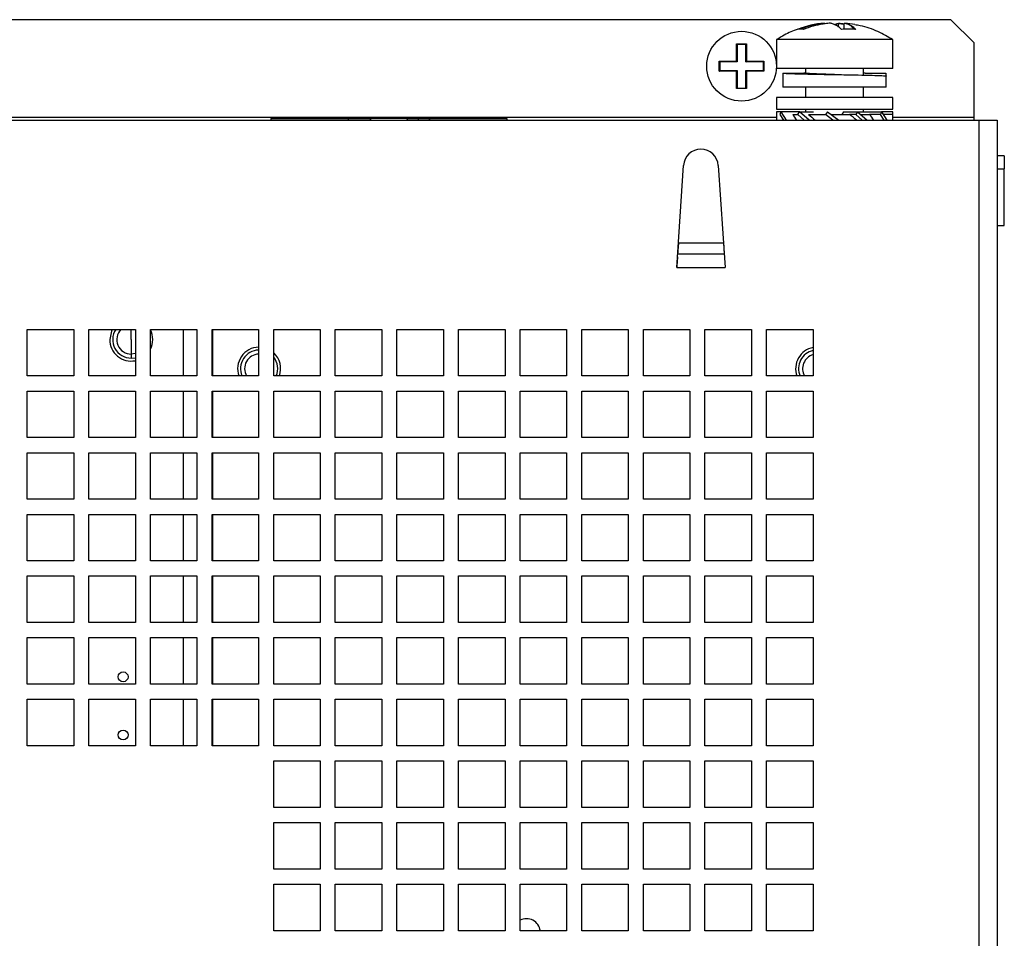
# Model space of a CAD drawing. Units: millimetres. Extents: x 149 to 1575, y 23 to 1181.
# Drawn here: x 524 to 609, y 240 to 319 of the extents above; entities that cross this region are included whole.
import ezdxf

# ---------------------------------------------------------------- set-up
doc = ezdxf.new("R2010")
doc.units = ezdxf.units.MM

msp = doc.modelspace()

# ---------------------------------------------------------------- linework, layer by layer
at = {"color": 7, "linetype": 'Continuous', "lineweight": 25}
for p, q in [((604.028, 318.831), (306.028, 318.831)), ((594.366, 318.199), (594.366, 318.489)), ((594.845, 318.429), (594.366, 318.489)), ((594.845, 318.015), (594.845, 318.489)), ((606.028, 316.831), (604.028, 318.831)), ((589.028, 317.131), (589.028, 314.631)), ((599.028, 317.131), (589.028, 317.131)), ((599.028, 314.631), (599.028, 317.131)), ((606.028, 310.431), (606.028, 316.831)), ((586.028, 316.706), (586.028, 316.752)), ((599.028, 314.631), (589.028, 314.631)), ((589.578, 314.239), (589.578, 313.044)), ((589.578, 314.239), (589.587, 314.239)), ((589.587, 314.239), (591.383, 314.239)), ((591.528, 314.239), (591.378, 314.239)), ((591.528, 314.631), (591.528, 314.22)), ((596.528, 314.067), (596.528, 314.631)), ((596.658, 314.239), (596.528, 314.239)), ((596.658, 314.239), (598.445, 314.239)), ((598.445, 314.239), (598.445, 313.997)), ((594.025, 314.116), (594.024, 314.116)), ((598.478, 313.039), (598.478, 313.989)), ((586.028, 312.909), (586.028, 312.956)), ((598.478, 313.039), (589.587, 313.039)), ((591.528, 313.039), (591.528, 312.131)), ((596.528, 312.131), (596.528, 313.039)), ((589.028, 312.131), (589.028, 311.131)), ((599.028, 312.131), (589.028, 312.131)), ((599.028, 311.131), (599.028, 312.131)), ((589.028, 311.131), (598.986, 311.131)), ((589.398, 310.92), (589.028, 310.92)), ((589.028, 310.92), (589.028, 310.201)), ((589.398, 310.92), (589.308, 310.681)), ((589.398, 310.92), (589.876, 310.201)), ((591.009, 310.92), (589.398, 310.92)), ((590.853, 310.681), (591.009, 310.92)), ((591.836, 310.201), (591.009, 310.92)), ((591.009, 310.92), (592.209, 310.92)), ((591.528, 311.131), (591.528, 310.92)), ((593.428, 310.92), (593.248, 310.681)), ((593.428, 310.92), (594.384, 310.201)), ((594.809, 310.92), (594.653, 310.681)), ((594.809, 310.92), (596.009, 310.92)), ((596.009, 310.92), (595.853, 310.681)), ((596.009, 310.92), (596.836, 310.201)), ((596.009, 310.92), (598.059, 310.92)), ((596.528, 310.92), (596.528, 311.131)), ((598.059, 310.92), (597.968, 310.681)), ((598.059, 310.92), (598.536, 310.201)), ((599.028, 310.92), (598.059, 310.92)), ((598.986, 311.131), (599.028, 311.131)), ((599.028, 310.681), (599.028, 310.92)), ((303.628, 310.201), (606.428, 310.201)), ((545.528, 310.331), (552.173, 310.331)), ((545.528, 310.331), (545.528, 310.201)), ((552.21, 310.201), (552.173, 310.331)), ((552.173, 310.331), (554.123, 310.331)), ((554.123, 310.331), (554.086, 310.201)), ((557.253, 310.331), (554.123, 310.331)), ((557.29, 310.201), (557.253, 310.331)), ((559.203, 310.331), (559.166, 310.201)), ((559.203, 310.331), (565.848, 310.331)), ((565.848, 310.331), (565.848, 310.201)), ((589.308, 310.681), (589.627, 310.201)), ((590.432, 310.681), (590.853, 310.681)), ((591.405, 310.201), (590.853, 310.681)), ((591.789, 310.681), (593.248, 310.681)), ((593.885, 310.201), (593.248, 310.681)), ((593.747, 310.681), (595.314, 310.681)), ((595.853, 310.681), (595.314, 310.681)), ((596.405, 310.201), (595.853, 310.681)), ((596.284, 310.681), (597.036, 310.681)), ((597.968, 310.681), (597.036, 310.681)), ((598.287, 310.201), (597.968, 310.681)), ((599.028, 310.681), (598.218, 310.681)), ((599.028, 310.201), (599.028, 310.681)), ((606.028, 310.201), (606.028, 310.431)), ((606.428, 310.201), (606.428, 106.001)), ((606.428, 310.201), (608.028, 310.201)), ((608.028, 310.201), (608.028, 105.201)), ((608.628, 307.131), (608.028, 307.131)), ((608.628, 307.131), (608.628, 306.02)), ((580.45, 297.519), (581.032, 306.3)), ((584.025, 306.3), (584.607, 297.519)), ((608.628, 301.131), (608.628, 306.02)), ((608.028, 301.131), (608.628, 301.131)), ((584.467, 299.631), (580.59, 299.631)), ((580.529, 298.71), (584.528, 298.71)), ((580.45, 297.519), (584.607, 297.519)), ((524.578, 292.201), (528.578, 292.201)), ((524.578, 288.201), (524.578, 292.201)), ((528.578, 292.201), (528.578, 288.201)), ((529.878, 292.201), (533.878, 292.201)), ((529.878, 288.201), (529.878, 292.201)), ((533.878, 292.201), (533.878, 288.201)), ((535.178, 292.201), (539.178, 292.201)), ((535.178, 288.201), (535.178, 292.201)), ((538.028, 288.201), (538.028, 292.201)), ((539.178, 292.201), (539.178, 288.201)), ((540.478, 292.201), (544.478, 292.201)), ((540.478, 288.201), (540.478, 292.201)), ((540.528, 292.201), (540.528, 288.201)), ((544.478, 292.201), (544.478, 288.201)), ((545.778, 292.201), (549.778, 292.201)), ((545.778, 288.201), (545.778, 292.201)), ((549.778, 292.201), (549.778, 288.201)), ((551.078, 292.201), (555.078, 292.201)), ((551.078, 288.201), (551.078, 292.201)), ((555.078, 292.201), (555.078, 288.201)), ((556.378, 292.201), (560.378, 292.201)), ((556.378, 288.201), (556.378, 292.201)), ((560.378, 292.201), (560.378, 288.201)), ((561.678, 292.201), (565.678, 292.201)), ((561.678, 288.201), (561.678, 292.201)), ((565.678, 292.201), (565.678, 288.201)), ((566.978, 292.201), (570.978, 292.201)), ((566.978, 288.201), (566.978, 292.201)), ((570.978, 292.201), (570.978, 288.201)), ((572.278, 292.201), (576.278, 292.201)), ((572.278, 288.201), (572.278, 292.201)), ((576.278, 292.201), (576.278, 288.201)), ((577.578, 292.201), (581.578, 292.201)), ((577.578, 288.201), (577.578, 292.201)), ((581.578, 292.201), (581.578, 288.201)), ((582.878, 292.201), (586.878, 292.201)), ((582.878, 288.201), (582.878, 292.201)), ((586.878, 292.201), (586.878, 288.201)), ((588.178, 292.201), (592.178, 292.201)), ((588.178, 288.201), (588.178, 292.201)), ((592.178, 292.201), (592.178, 288.201)), ((533.528, 291.331), (533.528, 290.081)), ((533.878, 290.131), (533.528, 290.081)), ((533.528, 290.081), (533.528, 289.731)), ((533.528, 289.731), (533.878, 289.769)), ((528.578, 288.201), (524.578, 288.201)), ((533.878, 288.201), (529.878, 288.201)), ((539.178, 288.201), (535.178, 288.201)), ((544.478, 288.201), (540.478, 288.201)), ((549.778, 288.201), (545.778, 288.201)), ((555.078, 288.201), (551.078, 288.201)), ((560.378, 288.201), (556.378, 288.201)), ((565.678, 288.201), (561.678, 288.201)), ((570.978, 288.201), (566.978, 288.201)), ((576.278, 288.201), (572.278, 288.201)), ((581.578, 288.201), (577.578, 288.201)), ((586.878, 288.201), (582.878, 288.201)), ((592.178, 288.201), (588.178, 288.201)), ((524.578, 286.901), (528.578, 286.901)), ((524.578, 282.901), (524.578, 286.901)), ((528.578, 286.901), (528.578, 282.901)), ((529.878, 286.901), (533.878, 286.901)), ((529.878, 282.901), (529.878, 286.901)), ((533.878, 286.901), (533.878, 282.901)), ((535.178, 286.901), (539.178, 286.901)), ((535.178, 282.901), (535.178, 286.901)), ((538.028, 282.901), (538.028, 286.901)), ((539.178, 286.901), (539.178, 282.901)), ((540.478, 286.901), (544.478, 286.901)), ((540.478, 282.901), (540.478, 286.901)), ((540.528, 286.901), (540.528, 282.901)), ((544.478, 286.901), (544.478, 282.901)), ((545.778, 286.901), (549.778, 286.901)), ((545.778, 282.901), (545.778, 286.901)), ((549.778, 286.901), (549.778, 282.901)), ((551.078, 286.901), (555.078, 286.901)), ((551.078, 282.901), (551.078, 286.901)), ((555.078, 286.901), (555.078, 282.901)), ((556.378, 286.901), (560.378, 286.901)), ((556.378, 282.901), (556.378, 286.901)), ((560.378, 286.901), (560.378, 282.901)), ((561.678, 286.901), (565.678, 286.901)), ((561.678, 282.901), (561.678, 286.901)), ((565.678, 286.901), (565.678, 282.901)), ((566.978, 286.901), (570.978, 286.901)), ((566.978, 282.901), (566.978, 286.901)), ((570.978, 286.901), (570.978, 282.901)), ((572.278, 286.901), (576.278, 286.901)), ((572.278, 282.901), (572.278, 286.901)), ((576.278, 286.901), (576.278, 282.901)), ((577.578, 286.901), (581.578, 286.901)), ((577.578, 282.901), (577.578, 286.901)), ((581.578, 286.901), (581.578, 282.901)), ((582.878, 286.901), (586.878, 286.901)), ((582.878, 282.901), (582.878, 286.901)), ((586.878, 286.901), (586.878, 282.901)), ((588.178, 286.901), (592.178, 286.901)), ((588.178, 282.901), (588.178, 286.901)), ((592.178, 286.901), (592.178, 282.901)), ((528.578, 282.901), (524.578, 282.901)), ((533.878, 282.901), (529.878, 282.901)), ((539.178, 282.901), (535.178, 282.901)), ((544.478, 282.901), (540.478, 282.901)), ((549.778, 282.901), (545.778, 282.901)), ((555.078, 282.901), (551.078, 282.901)), ((560.378, 282.901), (556.378, 282.901)), ((565.678, 282.901), (561.678, 282.901)), ((570.978, 282.901), (566.978, 282.901)), ((576.278, 282.901), (572.278, 282.901)), ((581.578, 282.901), (577.578, 282.901)), ((586.878, 282.901), (582.878, 282.901)), ((592.178, 282.901), (588.178, 282.901)), ((524.578, 281.601), (528.578, 281.601)), ((524.578, 277.601), (524.578, 281.601)), ((528.578, 281.601), (528.578, 277.601)), ((529.878, 281.601), (533.878, 281.601)), ((529.878, 277.601), (529.878, 281.601)), ((533.878, 281.601), (533.878, 277.601)), ((535.178, 281.601), (539.178, 281.601)), ((535.178, 277.601), (535.178, 281.601)), ((538.028, 277.601), (538.028, 281.601)), ((539.178, 281.601), (539.178, 277.601)), ((540.478, 281.601), (544.478, 281.601)), ((540.478, 277.601), (540.478, 281.601)), ((540.528, 281.601), (540.528, 277.601)), ((544.478, 281.601), (544.478, 277.601)), ((545.778, 281.601), (549.778, 281.601)), ((545.778, 277.601), (545.778, 281.601)), ((549.778, 281.601), (549.778, 277.601)), ((551.078, 281.601), (555.078, 281.601)), ((551.078, 277.601), (551.078, 281.601)), ((555.078, 281.601), (555.078, 277.601)), ((556.378, 281.601), (560.378, 281.601)), ((556.378, 277.601), (556.378, 281.601)), ((560.378, 281.601), (560.378, 277.601)), ((561.678, 281.601), (565.678, 281.601)), ((561.678, 277.601), (561.678, 281.601)), ((565.678, 281.601), (565.678, 277.601)), ((566.978, 281.601), (570.978, 281.601)), ((566.978, 277.601), (566.978, 281.601)), ((570.978, 281.601), (570.978, 277.601)), ((572.278, 281.601), (576.278, 281.601)), ((572.278, 277.601), (572.278, 281.601)), ((576.278, 281.601), (576.278, 277.601)), ((577.578, 281.601), (581.578, 281.601)), ((577.578, 277.601), (577.578, 281.601)), ((581.578, 281.601), (581.578, 277.601)), ((582.878, 281.601), (586.878, 281.601)), ((582.878, 277.601), (582.878, 281.601)), ((586.878, 281.601), (586.878, 277.601)), ((588.178, 281.601), (592.178, 281.601)), ((588.178, 277.601), (588.178, 281.601)), ((592.178, 281.601), (592.178, 277.601)), ((528.578, 277.601), (524.578, 277.601)), ((533.878, 277.601), (529.878, 277.601)), ((539.178, 277.601), (535.178, 277.601)), ((544.478, 277.601), (540.478, 277.601)), ((549.778, 277.601), (545.778, 277.601)), ((555.078, 277.601), (551.078, 277.601)), ((560.378, 277.601), (556.378, 277.601)), ((565.678, 277.601), (561.678, 277.601)), ((570.978, 277.601), (566.978, 277.601)), ((576.278, 277.601), (572.278, 277.601)), ((581.578, 277.601), (577.578, 277.601)), ((586.878, 277.601), (582.878, 277.601)), ((592.178, 277.601), (588.178, 277.601)), ((524.578, 276.301), (528.578, 276.301)), ((524.578, 272.301), (524.578, 276.301)), ((528.578, 276.301), (528.578, 272.301)), ((529.878, 276.301), (533.878, 276.301)), ((529.878, 272.301), (529.878, 276.301)), ((533.878, 276.301), (533.878, 272.301)), ((535.178, 276.301), (539.178, 276.301)), ((535.178, 272.301), (535.178, 276.301)), ((538.028, 272.301), (538.028, 276.301)), ((539.178, 276.301), (539.178, 272.301)), ((540.478, 276.301), (544.478, 276.301)), ((540.478, 272.301), (540.478, 276.301)), ((540.528, 276.301), (540.528, 272.301)), ((544.478, 276.301), (544.478, 272.301)), ((545.778, 276.301), (549.778, 276.301)), ((545.778, 272.301), (545.778, 276.301)), ((549.778, 276.301), (549.778, 272.301)), ((551.078, 276.301), (555.078, 276.301)), ((551.078, 272.301), (551.078, 276.301)), ((555.078, 276.301), (555.078, 272.301)), ((556.378, 276.301), (560.378, 276.301)), ((556.378, 272.301), (556.378, 276.301)), ((560.378, 276.301), (560.378, 272.301)), ((561.678, 276.301), (565.678, 276.301)), ((561.678, 272.301), (561.678, 276.301)), ((565.678, 276.301), (565.678, 272.301)), ((566.978, 276.301), (570.978, 276.301)), ((566.978, 272.301), (566.978, 276.301)), ((570.978, 276.301), (570.978, 272.301)), ((572.278, 276.301), (576.278, 276.301)), ((572.278, 272.301), (572.278, 276.301)), ((576.278, 276.301), (576.278, 272.301)), ((577.578, 276.301), (581.578, 276.301)), ((577.578, 272.301), (577.578, 276.301)), ((581.578, 276.301), (581.578, 272.301)), ((582.878, 276.301), (586.878, 276.301)), ((582.878, 272.301), (582.878, 276.301)), ((586.878, 276.301), (586.878, 272.301)), ((588.178, 276.301), (592.178, 276.301)), ((588.178, 272.301), (588.178, 276.301)), ((592.178, 276.301), (592.178, 272.301)), ((528.578, 272.301), (524.578, 272.301)), ((533.878, 272.301), (529.878, 272.301)), ((539.178, 272.301), (535.178, 272.301)), ((544.478, 272.301), (540.478, 272.301)), ((549.778, 272.301), (545.778, 272.301)), ((555.078, 272.301), (551.078, 272.301)), ((560.378, 272.301), (556.378, 272.301)), ((565.678, 272.301), (561.678, 272.301)), ((570.978, 272.301), (566.978, 272.301)), ((576.278, 272.301), (572.278, 272.301)), ((581.578, 272.301), (577.578, 272.301)), ((586.878, 272.301), (582.878, 272.301)), ((592.178, 272.301), (588.178, 272.301)), ((524.578, 271.001), (528.578, 271.001)), ((524.578, 267.001), (524.578, 271.001)), ((528.578, 271.001), (528.578, 267.001)), ((529.878, 271.001), (533.878, 271.001)), ((529.878, 267.001), (529.878, 271.001)), ((533.878, 271.001), (533.878, 267.001)), ((535.178, 271.001), (539.178, 271.001)), ((535.178, 267.001), (535.178, 271.001)), ((538.028, 267.001), (538.028, 271.001)), ((539.178, 271.001), (539.178, 267.001)), ((540.478, 271.001), (544.478, 271.001)), ((540.478, 267.001), (540.478, 271.001)), ((540.528, 271.001), (540.528, 267.001)), ((544.478, 271.001), (544.478, 267.001)), ((545.778, 271.001), (549.778, 271.001)), ((545.778, 267.001), (545.778, 271.001)), ((549.778, 271.001), (549.778, 267.001)), ((551.078, 271.001), (555.078, 271.001)), ((551.078, 267.001), (551.078, 271.001)), ((555.078, 271.001), (555.078, 267.001)), ((556.378, 271.001), (560.378, 271.001)), ((556.378, 267.001), (556.378, 271.001)), ((560.378, 271.001), (560.378, 267.001)), ((561.678, 271.001), (565.678, 271.001)), ((561.678, 267.001), (561.678, 271.001)), ((565.678, 271.001), (565.678, 267.001)), ((566.978, 271.001), (570.978, 271.001)), ((566.978, 267.001), (566.978, 271.001)), ((570.978, 271.001), (570.978, 267.001)), ((572.278, 271.001), (576.278, 271.001)), ((572.278, 267.001), (572.278, 271.001)), ((576.278, 271.001), (576.278, 267.001)), ((577.578, 271.001), (581.578, 271.001)), ((577.578, 267.001), (577.578, 271.001)), ((581.578, 271.001), (581.578, 267.001)), ((582.878, 271.001), (586.878, 271.001)), ((582.878, 267.001), (582.878, 271.001)), ((586.878, 271.001), (586.878, 267.001)), ((588.178, 271.001), (592.178, 271.001)), ((588.178, 267.001), (588.178, 271.001)), ((592.178, 271.001), (592.178, 267.001)), ((528.578, 267.001), (524.578, 267.001)), ((533.878, 267.001), (529.878, 267.001)), ((539.178, 267.001), (535.178, 267.001)), ((544.478, 267.001), (540.478, 267.001)), ((549.778, 267.001), (545.778, 267.001)), ((555.078, 267.001), (551.078, 267.001)), ((560.378, 267.001), (556.378, 267.001)), ((565.678, 267.001), (561.678, 267.001)), ((570.978, 267.001), (566.978, 267.001)), ((576.278, 267.001), (572.278, 267.001)), ((581.578, 267.001), (577.578, 267.001)), ((586.878, 267.001), (582.878, 267.001)), ((592.178, 267.001), (588.178, 267.001)), ((524.578, 265.701), (528.578, 265.701)), ((524.578, 261.701), (524.578, 265.701)), ((528.578, 265.701), (528.578, 261.701)), ((529.878, 265.701), (533.878, 265.701)), ((529.878, 261.701), (529.878, 265.701)), ((533.878, 265.701), (533.878, 261.701)), ((535.178, 265.701), (539.178, 265.701)), ((535.178, 261.701), (535.178, 265.701)), ((538.028, 261.701), (538.028, 265.701)), ((539.178, 265.701), (539.178, 261.701)), ((540.478, 265.701), (544.478, 265.701)), ((540.478, 261.701), (540.478, 265.701)), ((540.528, 265.701), (540.528, 261.701)), ((544.478, 265.701), (544.478, 261.701)), ((545.778, 265.701), (549.778, 265.701)), ((545.778, 261.701), (545.778, 265.701)), ((549.778, 265.701), (549.778, 261.701)), ((551.078, 265.701), (555.078, 265.701)), ((551.078, 261.701), (551.078, 265.701)), ((555.078, 265.701), (555.078, 261.701)), ((556.378, 265.701), (560.378, 265.701)), ((556.378, 261.701), (556.378, 265.701)), ((560.378, 265.701), (560.378, 261.701)), ((561.678, 265.701), (565.678, 265.701)), ((561.678, 261.701), (561.678, 265.701)), ((565.678, 265.701), (565.678, 261.701)), ((566.978, 265.701), (570.978, 265.701)), ((566.978, 261.701), (566.978, 265.701)), ((570.978, 265.701), (570.978, 261.701)), ((572.278, 265.701), (576.278, 265.701)), ((572.278, 261.701), (572.278, 265.701)), ((576.278, 265.701), (576.278, 261.701)), ((577.578, 265.701), (581.578, 265.701)), ((577.578, 261.701), (577.578, 265.701)), ((581.578, 265.701), (581.578, 261.701)), ((582.878, 265.701), (586.878, 265.701)), ((582.878, 261.701), (582.878, 265.701)), ((586.878, 265.701), (586.878, 261.701)), ((588.178, 265.701), (592.178, 265.701)), ((588.178, 261.701), (588.178, 265.701)), ((592.178, 265.701), (592.178, 261.701)), ((528.578, 261.701), (524.578, 261.701)), ((533.878, 261.701), (529.878, 261.701)), ((539.178, 261.701), (535.178, 261.701)), ((544.478, 261.701), (540.478, 261.701)), ((549.778, 261.701), (545.778, 261.701)), ((555.078, 261.701), (551.078, 261.701)), ((560.378, 261.701), (556.378, 261.701)), ((565.678, 261.701), (561.678, 261.701)), ((570.978, 261.701), (566.978, 261.701)), ((576.278, 261.701), (572.278, 261.701)), ((581.578, 261.701), (577.578, 261.701)), ((586.878, 261.701), (582.878, 261.701)), ((592.178, 261.701), (588.178, 261.701)), ((524.578, 260.401), (528.578, 260.401)), ((524.578, 256.401), (524.578, 260.401)), ((528.578, 260.401), (528.578, 256.401)), ((529.878, 260.401), (533.878, 260.401)), ((529.878, 256.401), (529.878, 260.401)), ((533.878, 260.401), (533.878, 256.401)), ((535.178, 260.401), (539.178, 260.401)), ((535.178, 256.401), (535.178, 260.401)), ((538.028, 256.401), (538.028, 260.401)), ((539.178, 260.401), (539.178, 256.401)), ((540.478, 260.401), (544.478, 260.401)), ((540.478, 256.401), (540.478, 260.401)), ((540.528, 260.401), (540.528, 256.401)), ((544.478, 260.401), (544.478, 256.401)), ((545.778, 260.401), (549.778, 260.401)), ((545.778, 256.401), (545.778, 260.401)), ((549.778, 260.401), (549.778, 256.401)), ((551.078, 260.401), (555.078, 260.401)), ((551.078, 256.401), (551.078, 260.401)), ((555.078, 260.401), (555.078, 256.401)), ((556.378, 260.401), (560.378, 260.401)), ((556.378, 256.401), (556.378, 260.401)), ((560.378, 260.401), (560.378, 256.401)), ((561.678, 260.401), (565.678, 260.401)), ((561.678, 256.401), (561.678, 260.401)), ((565.678, 260.401), (565.678, 256.401)), ((566.978, 260.401), (570.978, 260.401)), ((566.978, 256.401), (566.978, 260.401)), ((570.978, 260.401), (570.978, 256.401)), ((572.278, 260.401), (576.278, 260.401)), ((572.278, 256.401), (572.278, 260.401)), ((576.278, 260.401), (576.278, 256.401)), ((577.578, 260.401), (581.578, 260.401)), ((577.578, 256.401), (577.578, 260.401)), ((581.578, 260.401), (581.578, 256.401)), ((582.878, 260.401), (586.878, 260.401)), ((582.878, 256.401), (582.878, 260.401)), ((586.878, 260.401), (586.878, 256.401)), ((588.178, 260.401), (592.178, 260.401)), ((588.178, 256.401), (588.178, 260.401)), ((592.178, 260.401), (592.178, 256.401)), ((528.578, 256.401), (524.578, 256.401)), ((533.878, 256.401), (529.878, 256.401)), ((539.178, 256.401), (535.178, 256.401)), ((544.478, 256.401), (540.478, 256.401)), ((549.778, 256.401), (545.778, 256.401)), ((555.078, 256.401), (551.078, 256.401)), ((560.378, 256.401), (556.378, 256.401)), ((565.678, 256.401), (561.678, 256.401)), ((570.978, 256.401), (566.978, 256.401)), ((576.278, 256.401), (572.278, 256.401)), ((581.578, 256.401), (577.578, 256.401)), ((586.878, 256.401), (582.878, 256.401)), ((592.178, 256.401), (588.178, 256.401)), ((545.778, 255.101), (549.778, 255.101)), ((545.778, 251.101), (545.778, 255.101)), ((549.778, 255.101), (549.778, 251.101)), ((551.078, 255.101), (555.078, 255.101)), ((551.078, 251.101), (551.078, 255.101)), ((555.078, 255.101), (555.078, 251.101)), ((556.378, 255.101), (560.378, 255.101)), ((556.378, 251.101), (556.378, 255.101)), ((560.378, 255.101), (560.378, 251.101)), ((561.678, 255.101), (565.678, 255.101)), ((561.678, 251.101), (561.678, 255.101)), ((565.678, 255.101), (565.678, 251.101)), ((566.978, 255.101), (570.978, 255.101)), ((566.978, 251.101), (566.978, 255.101)), ((570.978, 255.101), (570.978, 251.101)), ((572.278, 255.101), (576.278, 255.101)), ((572.278, 251.101), (572.278, 255.101)), ((576.278, 255.101), (576.278, 251.101)), ((577.578, 255.101), (581.578, 255.101)), ((577.578, 251.101), (577.578, 255.101)), ((581.578, 255.101), (581.578, 251.101)), ((582.878, 255.101), (586.878, 255.101)), ((582.878, 251.101), (582.878, 255.101)), ((586.878, 255.101), (586.878, 251.101)), ((588.178, 255.101), (592.178, 255.101)), ((588.178, 251.101), (588.178, 255.101)), ((592.178, 255.101), (592.178, 251.101)), ((549.778, 251.101), (545.778, 251.101)), ((555.078, 251.101), (551.078, 251.101)), ((560.378, 251.101), (556.378, 251.101)), ((565.678, 251.101), (561.678, 251.101)), ((570.978, 251.101), (566.978, 251.101)), ((576.278, 251.101), (572.278, 251.101)), ((581.578, 251.101), (577.578, 251.101)), ((586.878, 251.101), (582.878, 251.101)), ((592.178, 251.101), (588.178, 251.101)), ((545.778, 249.801), (549.778, 249.801)), ((545.778, 245.801), (545.778, 249.801)), ((549.778, 249.801), (549.778, 245.801)), ((551.078, 249.801), (555.078, 249.801)), ((551.078, 245.801), (551.078, 249.801)), ((555.078, 249.801), (555.078, 245.801)), ((556.378, 249.801), (560.378, 249.801)), ((556.378, 245.801), (556.378, 249.801)), ((560.378, 249.801), (560.378, 245.801)), ((561.678, 249.801), (565.678, 249.801)), ((561.678, 245.801), (561.678, 249.801)), ((565.678, 249.801), (565.678, 245.801)), ((566.978, 249.801), (570.978, 249.801)), ((566.978, 245.801), (566.978, 249.801)), ((570.978, 249.801), (570.978, 245.801)), ((572.278, 249.801), (576.278, 249.801)), ((572.278, 245.801), (572.278, 249.801)), ((576.278, 249.801), (576.278, 245.801)), ((577.578, 249.801), (581.578, 249.801)), ((577.578, 245.801), (577.578, 249.801)), ((581.578, 249.801), (581.578, 245.801)), ((582.878, 249.801), (586.878, 249.801)), ((582.878, 245.801), (582.878, 249.801)), ((586.878, 249.801), (586.878, 245.801)), ((588.178, 249.801), (592.178, 249.801)), ((588.178, 245.801), (588.178, 249.801)), ((592.178, 249.801), (592.178, 245.801)), ((549.778, 245.801), (545.778, 245.801)), ((555.078, 245.801), (551.078, 245.801)), ((560.378, 245.801), (556.378, 245.801)), ((565.678, 245.801), (561.678, 245.801)), ((570.978, 245.801), (566.978, 245.801)), ((576.278, 245.801), (572.278, 245.801)), ((581.578, 245.801), (577.578, 245.801)), ((586.878, 245.801), (582.878, 245.801)), ((592.178, 245.801), (588.178, 245.801)), ((545.778, 244.501), (549.778, 244.501)), ((545.778, 240.501), (545.778, 244.501)), ((549.778, 244.501), (549.778, 240.501)), ((551.078, 244.501), (555.078, 244.501)), ((551.078, 240.501), (551.078, 244.501)), ((555.078, 244.501), (555.078, 240.501)), ((556.378, 244.501), (560.378, 244.501)), ((556.378, 240.501), (556.378, 244.501)), ((560.378, 244.501), (560.378, 240.501)), ((561.678, 244.501), (565.678, 244.501)), ((561.678, 240.501), (561.678, 244.501)), ((565.678, 244.501), (565.678, 240.501)), ((566.978, 244.501), (570.978, 244.501)), ((566.978, 240.501), (566.978, 244.501)), ((570.978, 244.501), (570.978, 240.501)), ((572.278, 244.501), (576.278, 244.501)), ((572.278, 240.501), (572.278, 244.501)), ((576.278, 244.501), (576.278, 240.501)), ((577.578, 244.501), (581.578, 244.501)), ((577.578, 240.501), (577.578, 244.501)), ((581.578, 244.501), (581.578, 240.501)), ((582.878, 244.501), (586.878, 244.501)), ((582.878, 240.501), (582.878, 244.501)), ((586.878, 244.501), (586.878, 240.501)), ((588.178, 244.501), (592.178, 244.501)), ((588.178, 240.501), (588.178, 244.501)), ((592.178, 244.501), (592.178, 240.501)), ((549.778, 240.501), (545.778, 240.501)), ((555.078, 240.501), (551.078, 240.501)), ((560.378, 240.501), (556.378, 240.501)), ((565.678, 240.501), (561.678, 240.501)), ((570.978, 240.501), (566.978, 240.501)), ((576.278, 240.501), (572.278, 240.501)), ((581.578, 240.501), (577.578, 240.501)), ((586.878, 240.501), (582.878, 240.501)), ((592.178, 240.501), (588.178, 240.501))]:
    msp.add_line(p, q, dxfattribs=at)
at = {"color": 1, "linetype": 'Continuous', "lineweight": 25}
for p, q in [((589.028, 310.431), (510.683, 310.431)), ((558.228, 310.201), (558.228, 310.331)), ((606.028, 310.431), (599.028, 310.431)), ((608.028, 306.02), (608.628, 306.02)), ((533.528, 291.331), (533.528, 292.201))]:
    msp.add_line(p, q, dxfattribs=at)
at = {"color": 7, "linetype": 'Continuous', "lineweight": 25, "flags": 128}
for points in [[(585.604, 316.752), (585.657, 316.752), (585.71, 316.752), (585.763, 316.752), (585.816, 316.752), (585.869, 316.752), (585.922, 316.752), (585.975, 316.752), (586.028, 316.752)], [(586.028, 316.752), (586.082, 316.752), (586.135, 316.752), (586.188, 316.752), (586.241, 316.752), (586.294, 316.752), (586.347, 316.752), (586.4, 316.752), (586.453, 316.752)], [(584.107, 315.255), (584.288, 315.255), (584.471, 315.255), (584.656, 315.255), (584.843, 315.255), (585.031, 315.255), (585.221, 315.255), (585.412, 315.255), (585.604, 315.255)], [(586.453, 315.255), (586.645, 315.255), (586.836, 315.255), (587.026, 315.255), (587.214, 315.255), (587.401, 315.255), (587.586, 315.255), (587.769, 315.255), (587.95, 315.255)], [(585.604, 314.406), (585.412, 314.406), (585.221, 314.406), (585.031, 314.406), (584.843, 314.406), (584.656, 314.406), (584.471, 314.406), (584.288, 314.406), (584.107, 314.406)], [(587.95, 314.406), (587.769, 314.406), (587.586, 314.406), (587.401, 314.406), (587.214, 314.406), (587.026, 314.406), (586.836, 314.406), (586.645, 314.406), (586.453, 314.406)], [(586.028, 312.909), (585.975, 312.909), (585.922, 312.909), (585.869, 312.909), (585.816, 312.909), (585.763, 312.909), (585.71, 312.909), (585.657, 312.909), (585.604, 312.909)], [(586.453, 312.909), (586.4, 312.909), (586.347, 312.909), (586.294, 312.909), (586.241, 312.909), (586.188, 312.909), (586.135, 312.909), (586.082, 312.909), (586.028, 312.909)], [(557.253, 310.331), (557.359, 310.331), (557.645, 310.331), (557.935, 310.331), (558.228, 310.331)], [(558.228, 310.331), (558.521, 310.331), (558.812, 310.331), (559.098, 310.331), (559.203, 310.331)], [(580.51, 298.428), (580.503, 298.313), (580.491, 298.138), (580.478, 297.944), (580.465, 297.735), (580.45, 297.519)], [(531.896, 292.201), (531.819, 292.039), (531.678, 291.331)]]:
    msp.add_lwpolyline(points, dxfattribs=at)
at = {"color": 7, "linetype": 'Continuous', "lineweight": 25}
for centre, radius in [((586.028, 314.831), 3), ((532.828, 262.331), 0.425), ((532.828, 257.331), 0.425)]:
    msp.add_circle(centre, radius, dxfattribs=at)
for centre, radius, start, end in [((593.782, 310.507), 8.05, 94.52845, 111.43927), ((594.284, 310.57), 7.986, 79.19541, 85.50352), ((595.244, 310.522), 7.504, 90.0004, 94.76573), ((595.243, 310.521), 7.504, 85.23447, 89.99951), ((582.528, 306.201), 1.5, 3.78908, 176.21092), ((533.528, 291.331), 1.6, 147.06072, 270), ((533.528, 291.331), 1.25, 135.89304, 270), ((533.528, 291.331), 1.85, 333.11195, 26.88805), ((533.528, 291.331), 1.85, 180, 280.90547), ((544.528, 288.831), 1.85, 91.54872, 199.90981), ((592.528, 288.831), 1.85, 100.90547, 199.90981), ((544.528, 288.831), 1.6, 91.74077, 203.18804), ((544.528, 288.831), 1.25, 91.74077, 210.26499), ((544.528, 288.831), 1.85, 340.09019, 47.49336), ((544.528, 288.831), 1.6, 336.81196, 38.62483), ((592.528, 288.831), 1.6, 102.63563, 203.18804), ((592.528, 288.831), 1.25, 106.2602, 210.26499), ((567.528, 240.331), 1.2, 8.1443, 117.27961)]:
    msp.add_arc(centre, radius, start, end, dxfattribs=at)
for centre, major_axis, ratio, start_param, end_param in [((594.028, 310.468), (3.821, -2.211), 0.53552, 3.895185, 4.054701), ((594.028, 310.468), (3.933, -2.839), 0.256026, 4.30102, 4.460536), ((594.028, 310.093), (3.933, -2.839), 0.256026, 1.26572, 1.426312), ((594.028, 310.093), (3.821, -2.211), 0.53552, 0.859885, 1.020478), ((580.608, 299.901), (0.079, 1.2), 0.000011, 1.816091, 3.016265), ((584.449, 299.901), (-0.079, 1.2), 0.000014, 1.797747, 3.016263)]:
    msp.add_ellipse(centre, major_axis=major_axis, ratio=ratio, start_param=start_param, end_param=end_param, dxfattribs=at)
for points, knots in [([(593.212, 318.489), (593.138, 318.483), (592.919, 318.465), (592.419, 318.398), (591.774, 318.269), (591.29, 318.099), (591.076, 318.024)], [0, 0, 0, 0, 0.100911, 0.302785, 0.691017, 1, 1, 1, 1]), ([(593.664, 318.532), (593.59, 318.525), (593.371, 318.506), (592.871, 318.438), (592.168, 318.29), (591.628, 318.097), (591.357, 318)], [0, 0, 0, 0, 0.093195, 0.279632, 0.638049, 1, 1, 1, 1]), ([(593.212, 318.489), (593.201, 318.496), (593.179, 318.51), (593.157, 318.525), (593.147, 318.532)], [0, 0, 0, 0, 0.5, 1, 1, 1, 1]), ([(594.62, 318), (594.591, 318.026), (594.448, 318.159), (594.216, 318.324), (593.924, 318.468), (593.751, 318.51), (593.664, 318.532)], [0, 0, 0, 0, 0.093188, 0.466399, 0.732482, 1, 1, 1, 1]), ([(594.028, 318.407), (594.063, 318.425), (594.184, 318.486), (594.306, 318.513), (594.393, 318.532)], [0, 0, 0, 0, 0.2874133, 1, 1, 1, 1]), ([(594.366, 318.489), (594.336, 318.482), (594.245, 318.464), (594.141, 318.439), (594.069, 318.4), (594.056, 318.394)], [0, 0, 0, 0, 0.2923491, 0.8771928, 1, 1, 1, 1]), ([(594.366, 318.489), (594.371, 318.496), (594.38, 318.51), (594.389, 318.525), (594.393, 318.532)], [0, 0, 0, 0, 0.5000001, 1, 1, 1, 1]), ([(594.393, 318.532), (594.467, 318.526), (594.618, 318.513), (594.768, 318.491), (594.845, 318.48)], [0, 0, 0, 0, 0.485037, 1, 1, 1, 1]), ([(594.845, 318.489), (594.856, 318.496), (594.878, 318.51), (594.899, 318.525), (594.91, 318.532)], [0, 0, 0, 0, 0.5, 1, 1, 1, 1]), ([(594.91, 318.532), (594.941, 318.525), (595.032, 318.506), (595.239, 318.438), (595.531, 318.29), (595.754, 318.097), (595.867, 318)], [0, 0, 0, 0, 0.093191, 0.279618, 0.638042, 1, 1, 1, 1]), ([(590.864, 318.004), (590.461, 317.86), (589.833, 317.638), (589.285, 317.262), (589.089, 317.128)], [0, 0, 0, 0, 0.641914, 1, 1, 1, 1]), ([(591.357, 318), (591.329, 318.005), (591.246, 318.02), (591.118, 318.028), (590.973, 318.023), (590.884, 318.007), (590.84, 318)], [0, 0, 0, 0, 0.160868, 0.482677, 0.741134, 1, 1, 1, 1]), ([(595.803, 317.967), (595.774, 317.994), (595.664, 318.096), (595.55, 318.169), (595.466, 318.224)], [0, 0, 0, 0, 0.260245, 1, 1, 1, 1]), ([(599.018, 317.125), (598.606, 317.362), (597.728, 317.867), (596.615, 318.273), (595.928, 318.365), (595.774, 318.386)], [0, 0, 0, 0, 0.407318, 0.866899, 1, 1, 1, 1]), ([(585.604, 315.255), (585.604, 315.287), (585.604, 315.35), (585.604, 315.539), (585.604, 315.822), (585.604, 316.166), (585.604, 316.477), (585.604, 316.66), (585.604, 316.752)], [0, 0, 0, 0, 0.061723, 0.123465, 0.370503, 0.618809, 0.809116, 1, 1, 1, 1]), ([(585.65, 316.706), (585.643, 316.713), (585.627, 316.729), (585.611, 316.744), (585.604, 316.752)], [0, 0, 0, 0, 0.499998, 1, 1, 1, 1]), ([(586.028, 316.706), (585.973, 316.706), (585.846, 316.706), (585.72, 316.706), (585.65, 316.706)], [0, 0, 0, 0, 0.443053, 1, 1, 1, 1]), ([(585.653, 316.706), (585.653, 316.646), (585.653, 316.467), (585.653, 316.163), (585.653, 315.723), (585.653, 315.401), (585.653, 315.206)], [0, 0, 0, 0, 0.1234152, 0.3703656, 0.617316, 1, 1, 1, 1]), ([(586.407, 316.706), (586.351, 316.706), (586.225, 316.706), (586.099, 316.706), (586.028, 316.706)], [0, 0, 0, 0, 0.443053, 1, 1, 1, 1]), ([(586.403, 315.206), (586.403, 315.269), (586.403, 315.458), (586.403, 315.772), (586.403, 316.213), (586.403, 316.519), (586.403, 316.706)], [0, 0, 0, 0, 0.123415, 0.370366, 0.617316, 1, 1, 1, 1]), ([(586.407, 316.706), (586.414, 316.713), (586.43, 316.729), (586.446, 316.744), (586.453, 316.752)], [0, 0, 0, 0, 0.499999, 1, 1, 1, 1]), ([(586.453, 316.752), (586.453, 316.693), (586.453, 316.515), (586.453, 316.178), (586.453, 315.738), (586.453, 315.417), (586.453, 315.255)], [0, 0, 0, 0, 0.123475, 0.370542, 0.683969, 1, 1, 1, 1]), ([(584.107, 314.406), (584.107, 314.461), (584.107, 314.63), (584.107, 314.914), (584.107, 315.142), (584.107, 315.255)], [0, 0, 0, 0, 0.19715, 0.597636, 1, 1, 1, 1]), ([(584.153, 315.209), (584.146, 315.216), (584.13, 315.232), (584.115, 315.248), (584.107, 315.255)], [0, 0, 0, 0, 0.499999, 1, 1, 1, 1]), ([(584.153, 315.209), (584.153, 315.153), (584.153, 314.999), (584.153, 314.747), (584.153, 314.551), (584.153, 314.452)], [0, 0, 0, 0, 0.221567, 0.610097, 1, 1, 1, 1]), ([(585.653, 315.206), (585.59, 315.206), (585.401, 315.206), (585.087, 315.206), (584.646, 315.206), (584.34, 315.206), (584.153, 315.206)], [0, 0, 0, 0, 0.123415, 0.370365, 0.617315, 1, 1, 1, 1]), ([(585.653, 315.206), (585.645, 315.214), (585.629, 315.23), (585.612, 315.247), (585.604, 315.255)], [0, 0, 0, 0, 0.499999, 1, 1, 1, 1]), ([(586.403, 315.206), (586.412, 315.214), (586.428, 315.23), (586.445, 315.247), (586.453, 315.255)], [0, 0, 0, 0, 0.499999, 1, 1, 1, 1]), ([(587.903, 315.206), (587.844, 315.206), (587.665, 315.206), (587.361, 315.206), (586.921, 315.206), (586.599, 315.206), (586.403, 315.206)], [0, 0, 0, 0, 0.123415, 0.370365, 0.617314, 1, 1, 1, 1]), ([(587.903, 315.209), (587.911, 315.216), (587.927, 315.232), (587.942, 315.248), (587.95, 315.255)], [0, 0, 0, 0, 0.499999, 1, 1, 1, 1]), ([(587.903, 314.452), (587.903, 314.508), (587.903, 314.662), (587.903, 314.914), (587.903, 315.11), (587.903, 315.209)], [0, 0, 0, 0, 0.221567, 0.610097, 1, 1, 1, 1]), ([(587.95, 315.255), (587.95, 315.2), (587.95, 315.031), (587.95, 314.747), (587.95, 314.52), (587.95, 314.406)], [0, 0, 0, 0, 0.1971501, 0.5976359, 1, 1, 1, 1]), ([(584.107, 314.406), (584.115, 314.414), (584.13, 314.429), (584.146, 314.445), (584.153, 314.452)], [0, 0, 0, 0, 0.499999, 1, 1, 1, 1]), ([(584.153, 314.456), (584.213, 314.456), (584.392, 314.456), (584.696, 314.456), (585.136, 314.456), (585.458, 314.456), (585.653, 314.456)], [0, 0, 0, 0, 0.1234149, 0.3703648, 0.6173146, 1, 1, 1, 1]), ([(585.653, 314.456), (585.645, 314.447), (585.629, 314.431), (585.612, 314.414), (585.604, 314.406)], [0, 0, 0, 0, 0.499999, 1, 1, 1, 1]), ([(585.604, 312.909), (585.604, 312.968), (585.604, 313.146), (585.604, 313.483), (585.604, 313.923), (585.604, 314.244), (585.604, 314.406)], [0, 0, 0, 0, 0.1234748, 0.3705423, 0.6839691, 1, 1, 1, 1]), ([(585.653, 314.456), (585.653, 314.392), (585.653, 314.203), (585.653, 313.889), (585.653, 313.448), (585.653, 313.142), (585.653, 312.956)], [0, 0, 0, 0, 0.1234152, 0.3703655, 0.617316, 1, 1, 1, 1]), ([(586.403, 314.456), (586.412, 314.447), (586.428, 314.431), (586.445, 314.414), (586.453, 314.406)], [0, 0, 0, 0, 0.499999, 1, 1, 1, 1]), ([(586.403, 312.956), (586.403, 313.015), (586.403, 313.194), (586.403, 313.498), (586.403, 313.938), (586.403, 314.26), (586.403, 314.456)], [0, 0, 0, 0, 0.123415, 0.370366, 0.617316, 1, 1, 1, 1]), ([(586.403, 314.456), (586.467, 314.456), (586.656, 314.456), (586.97, 314.456), (587.411, 314.456), (587.717, 314.456), (587.903, 314.456)], [0, 0, 0, 0, 0.123415, 0.370365, 0.617315, 1, 1, 1, 1]), ([(586.453, 314.406), (586.453, 314.343), (586.453, 314.026), (586.453, 313.519), (586.453, 313.094), (586.453, 312.909)], [0, 0, 0, 0, 0.123517, 0.618775, 1, 1, 1, 1]), ([(587.903, 314.452), (587.911, 314.445), (587.927, 314.429), (587.942, 314.414), (587.95, 314.406)], [0, 0, 0, 0, 0.499999, 1, 1, 1, 1]), ([(589.587, 314.239), (589.651, 314.231), (589.79, 314.214), (590.546, 314.188), (591.695, 314.16), (593.116, 314.133), (594.638, 314.105), (596.091, 314.078), (597.313, 314.051), (598.16, 314.023), (598.458, 314.002), (598.475, 313.991), (598.478, 313.989)], [0, 0, 0, 0, 0.095626, 0.205155, 0.314683, 0.424212, 0.53374, 0.643268, 0.752797, 0.862325, 0.971854, 1, 1, 1, 1]), ([(594.02, 314.116), (593.919, 314.12), (593.522, 314.132), (592.843, 314.153), (592.106, 314.181), (591.587, 314.208), (591.411, 314.227), (591.386, 314.238), (591.383, 314.239)], [0, 0, 0, 0, 0.075611, 0.299667, 0.523721, 0.747776, 0.971831, 1, 1, 1, 1]), ([(585.65, 312.956), (585.643, 312.948), (585.627, 312.932), (585.611, 312.917), (585.604, 312.909)], [0, 0, 0, 0, 0.499999, 1, 1, 1, 1]), ([(585.65, 312.956), (585.706, 312.956), (585.832, 312.956), (585.958, 312.956), (586.028, 312.956)], [0, 0, 0, 0, 0.443053, 1, 1, 1, 1]), ([(586.028, 312.956), (586.084, 312.956), (586.211, 312.956), (586.336, 312.956), (586.407, 312.956)], [0, 0, 0, 0, 0.443053, 1, 1, 1, 1]), ([(586.407, 312.956), (586.414, 312.948), (586.43, 312.932), (586.446, 312.917), (586.453, 312.909)], [0, 0, 0, 0, 0.499998, 1, 1, 1, 1]), ([(589.591, 313.044), (589.587, 313.043), (589.57, 313.042), (589.58, 313.04), (589.587, 313.039)], [0, 0, 0, 0, 0.296632, 1, 1, 1, 1])]:
    msp.add_open_spline(points, degree=3, knots=knots, dxfattribs=at)

doc.saveas('drawing.dxf')
